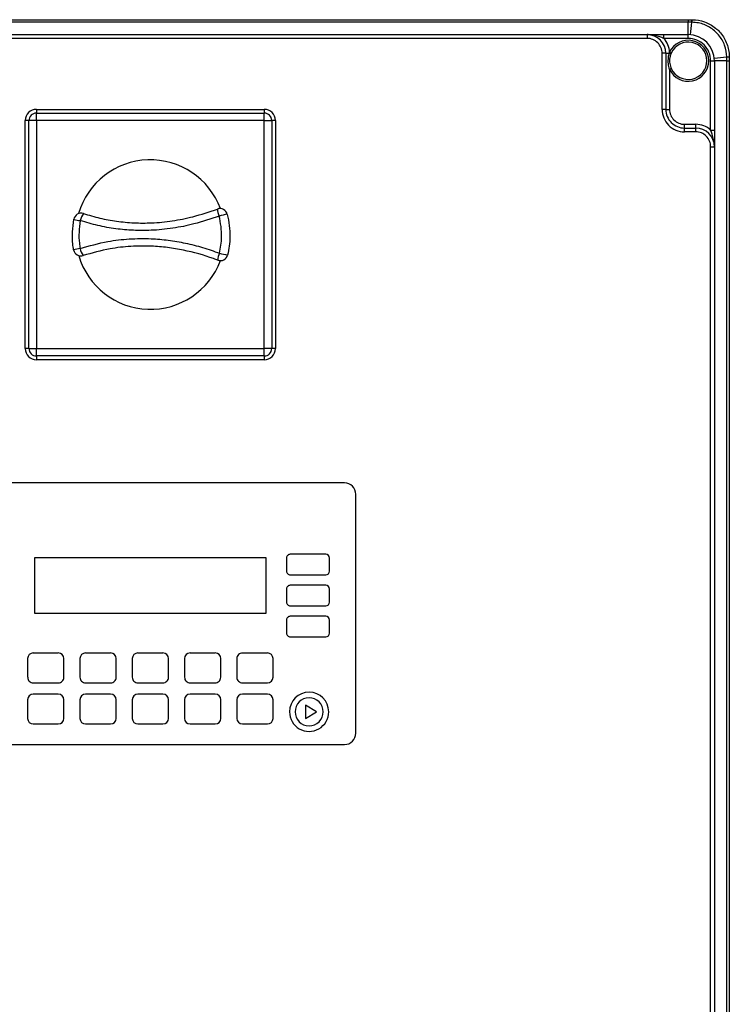
# Model space of a CAD drawing. Units: millimetres. Extents: x 4 to 416, y 4 to 293.
# Drawn here: x 183 to 206, y 114 to 147 of the extents above; entities that cross this region are included whole.
import ezdxf

# ---------------------------------------------------------------- set-up
doc = ezdxf.new("R2010")
doc.units = ezdxf.units.MM

msp = doc.modelspace()

# ---------------------------------------------------------------- linework, layer by layer
at = {"color": 7, "linetype": 'Continuous', "lineweight": 25}
for p, q in [((168.881, 147.347), (204.881, 147.347)), ((204.881, 147.264), (168.881, 147.264)), ((204.881, 147.347), (204.997, 147.347)), ((204.881, 147.347), (204.881, 147.264)), ((204.881, 146.847), (204.881, 147.264)), ((204.998, 147.263), (204.881, 147.264)), ((204.997, 147.347), (205.006, 147.347)), ((205.007, 147.263), (204.998, 147.263)), ((170.256, 146.847), (203.506, 146.847)), ((203.506, 146.722), (170.256, 146.722)), ((203.506, 146.847), (203.506, 146.722)), ((203.506, 146.847), (204.065, 146.847)), ((204.065, 146.722), (204.065, 146.847)), ((204.065, 146.847), (204.881, 146.847)), ((204.881, 146.722), (204.065, 146.722)), ((204.881, 146.722), (204.881, 146.847)), ((204.006, 144.347), (204.006, 146.222)), ((204.131, 146.222), (204.006, 146.222)), ((204.131, 146.222), (204.131, 144.347)), ((204.131, 146.222), (204.245, 146.222)), ((204.245, 146.222), (204.255, 146.257)), ((204.312, 146.231), (204.298, 146.199)), ((205.631, 145.972), (205.756, 145.972)), ((205.631, 143.656), (205.631, 145.972)), ((205.756, 145.972), (205.756, 143.656)), ((206.172, 145.972), (205.756, 145.972)), ((206.171, 146.09), (206.171, 146.099)), ((206.172, 145.972), (206.171, 146.09)), ((206.172, 99.972), (206.172, 145.972)), ((206.172, 145.972), (206.256, 145.972)), ((206.256, 146.097), (206.256, 146.088)), ((206.256, 146.088), (206.256, 145.972)), ((206.256, 145.972), (206.256, 99.972)), ((204.256, 145.686), (204.256, 144.347)), ((183.068, 144.347), (183.068, 144.222)), ((183.068, 144.347), (190.693, 144.347)), ((190.693, 144.347), (190.693, 144.222)), ((204.131, 144.347), (204.006, 144.347)), ((204.131, 144.347), (204.256, 144.347)), ((182.818, 143.972), (182.693, 143.972)), ((182.693, 136.347), (182.693, 143.972)), ((182.818, 136.347), (182.818, 143.972)), ((183.068, 143.972), (182.818, 143.972)), ((183.068, 143.972), (183.068, 144.222)), ((183.068, 144.222), (190.693, 144.222)), ((183.068, 143.972), (183.068, 136.347)), ((190.693, 143.972), (183.068, 143.972)), ((190.693, 143.972), (190.693, 144.222)), ((190.693, 136.347), (190.693, 143.972)), ((190.693, 143.972), (190.943, 143.972)), ((190.943, 143.972), (190.943, 136.347)), ((191.068, 143.972), (190.943, 143.972)), ((191.068, 143.972), (191.068, 136.347)), ((204.756, 143.722), (204.756, 143.847)), ((204.756, 143.847), (205.131, 143.847)), ((204.756, 143.597), (204.756, 143.722)), ((204.756, 143.722), (205.131, 143.722)), ((205.131, 143.722), (205.131, 143.847)), ((205.131, 143.597), (205.131, 143.722)), ((205.631, 143.656), (205.756, 143.656)), ((205.756, 143.656), (205.756, 143.097)), ((205.131, 143.597), (204.756, 143.597)), ((205.631, 102.847), (205.631, 143.097)), ((205.631, 143.097), (205.756, 143.097)), ((205.756, 143.097), (205.756, 102.847)), ((182.818, 136.347), (182.693, 136.347)), ((182.818, 136.347), (183.068, 136.347)), ((183.068, 136.347), (190.693, 136.347)), ((183.068, 136.097), (183.068, 136.347)), ((190.693, 136.097), (183.068, 136.097)), ((183.068, 136.097), (183.068, 135.972)), ((190.943, 136.347), (190.693, 136.347)), ((190.693, 136.097), (190.693, 136.347)), ((190.693, 136.097), (190.693, 135.972)), ((191.068, 136.347), (190.943, 136.347)), ((190.693, 135.972), (183.068, 135.972)), ((193.381, 131.847), (180.381, 131.847)), ((193.756, 123.472), (193.756, 131.472)), ((192.752, 129.462), (191.564, 129.462)), ((183.006, 129.347), (183.006, 127.491)), ((190.756, 129.347), (183.006, 129.347)), ((190.756, 127.491), (190.756, 129.347)), ((191.439, 129.337), (191.439, 128.899)), ((192.877, 128.899), (192.877, 129.337)), ((191.564, 128.774), (192.752, 128.774)), ((191.439, 128.299), (191.439, 127.862)), ((192.752, 128.424), (191.564, 128.424)), ((192.877, 127.862), (192.877, 128.299)), ((183.006, 127.491), (190.756, 127.491)), ((191.564, 127.737), (192.752, 127.737)), ((191.439, 127.262), (191.439, 126.824)), ((192.752, 127.387), (191.564, 127.387)), ((192.877, 126.824), (192.877, 127.262)), ((191.564, 126.699), (192.752, 126.699)), ((182.774, 125.972), (182.774, 125.347)), ((183.799, 126.159), (182.962, 126.159)), ((183.987, 125.347), (183.987, 125.972)), ((184.524, 125.972), (184.524, 125.347)), ((185.549, 126.159), (184.712, 126.159)), ((185.737, 125.347), (185.737, 125.972)), ((186.274, 125.972), (186.274, 125.347)), ((187.299, 126.159), (186.462, 126.159)), ((187.487, 125.347), (187.487, 125.972)), ((188.024, 125.972), (188.024, 125.347)), ((189.049, 126.159), (188.212, 126.159)), ((189.237, 125.347), (189.237, 125.972)), ((189.774, 125.972), (189.774, 125.347)), ((190.799, 126.159), (189.962, 126.159)), ((190.987, 125.347), (190.987, 125.972)), ((182.962, 125.159), (183.799, 125.159)), ((184.712, 125.159), (185.549, 125.159)), ((186.462, 125.159), (187.299, 125.159)), ((188.212, 125.159), (189.049, 125.159)), ((189.962, 125.159), (190.799, 125.159)), ((182.774, 124.597), (182.774, 123.972)), ((183.799, 124.784), (182.962, 124.784)), ((183.987, 123.972), (183.987, 124.597)), ((184.524, 124.597), (184.524, 123.972)), ((185.549, 124.784), (184.712, 124.784)), ((185.737, 123.972), (185.737, 124.597)), ((186.274, 124.597), (186.274, 123.972)), ((187.299, 124.784), (186.462, 124.784)), ((187.487, 123.972), (187.487, 124.597)), ((188.024, 124.597), (188.024, 123.972)), ((189.049, 124.784), (188.212, 124.784)), ((189.237, 123.972), (189.237, 124.597)), ((189.774, 124.597), (189.774, 123.972)), ((190.799, 124.784), (189.962, 124.784)), ((190.987, 123.972), (190.987, 124.597)), ((192.067, 124.409), (192.067, 123.972)), ((192.446, 124.191), (192.067, 124.409)), ((192.067, 123.972), (192.446, 124.191)), ((182.962, 123.784), (183.799, 123.784)), ((184.712, 123.784), (185.549, 123.784)), ((186.462, 123.784), (187.299, 123.784)), ((188.212, 123.784), (189.049, 123.784)), ((189.962, 123.784), (190.799, 123.784)), ((180.381, 123.097), (193.381, 123.097))]:
    msp.add_line(p, q, dxfattribs=at)
at = {"color": 7, "linetype": 'Continuous', "lineweight": 25, "flags": 128}
for points in [[(204.255, 146.257), (204.266, 146.252), (204.277, 146.247), (204.286, 146.242), (204.295, 146.238), (204.302, 146.235), (204.307, 146.233), (204.311, 146.231), (204.312, 146.231)], [(204.256, 145.686), (204.267, 145.691), (204.277, 145.696), (204.287, 145.7), (204.296, 145.704), (204.303, 145.707), (204.308, 145.71), (204.311, 145.711), (204.312, 145.712)]]:
    msp.add_lwpolyline(points, dxfattribs=at)
at = {"color": 7, "linetype": 'Continuous', "lineweight": 25}
for centre, radius, start, end in [((199.449, 147.643), 5.562, 351.7422, 356.0824), ((203.566, 147.28), 1.432, 359.3239, 2.6936), ((203.811, 147.279), 1.197, 359.1964, 3.2372), ((203.506, 146.222), 0.625, 0, 89.9999), ((203.506, 146.222), 0.5, 359.9999, 90), ((203.506, 146.222), 0.75, 2.6488, 41.81), ((204.881, 145.972), 0.687, 204.6199, 155.5408), ((204.881, 145.972), 0.625, 204.6197, 155.5406), ((204.881, 145.972), 0.875, 360, 90), ((204.881, 145.972), 0.75, 359.9998, 90), ((204.088, 145.781), 0.469, 63.2873, 70.3517), ((206.552, 140.537), 5.566, 93.9193, 98.2564), ((206.188, 144.901), 1.198, 86.765, 90.8013), ((206.188, 144.647), 1.442, 87.319, 90.6648), ((183.068, 143.972), 0.375, 90.0002, 179.9998), ((190.693, 143.972), 0.375, 0.0004, 89.9996), ((204.756, 144.347), 0.75, 179.9999, 270), ((204.756, 144.347), 0.625, 179.9997, 270.0002), ((204.756, 144.347), 0.5, 179.9999, 270), ((183.068, 143.972), 0.25, 89.9999, 180.0001), ((190.693, 143.972), 0.25, 0.0003, 89.9997), ((205.131, 143.097), 0.75, 48.1898, 89.9999), ((205.131, 143.097), 0.625, 0.0003, 89.9999), ((205.131, 143.097), 0.5, 359.9997, 90.0004), ((186.881, 140.159), 2.5, 20.329, 163.7306), ((189.212, 140.778), 0.25, 13.1142, 110.3288), ((189.684, 141.025), 0.559, 181.2973, 206.2343), ((184.565, 140.625), 0.25, 72.0021, 170.0922), ((184.932, 143.192), 2.598, 256.3417, 261.2182), ((185.132, 140.5), 0.61, 143.4954, 168.1819), ((189.866, 138.176), 2.691, 98.7734, 104.711), ((184.926, 137.218), 2.506, 99.1132, 104.171), ((185.126, 139.818), 0.61, 191.8761, 216.5533), ((184.559, 139.692), 0.25, 190.2811, 288.0537), ((186.881, 140.159), 2.5, 196.3854, 339.5477), ((189.696, 139.288), 0.559, 153.682, 178.6063), ((189.225, 139.536), 0.25, 249.5835, 345.5022), ((189.878, 141.877), 2.438, 253.7424, 260.2918), ((183.068, 136.347), 0.375, 180.0004, 269.9996), ((183.068, 136.347), 0.25, 180.0003, 269.9997), ((190.693, 136.347), 0.25, 270.0007, 359.9993), ((190.693, 136.347), 0.375, 270.0007, 359.9993), ((193.381, 131.472), 0.375, 359.9997, 90), ((191.564, 129.337), 0.125, 89.9992, 180.0008), ((192.752, 129.337), 0.125, 0.0007, 89.9993), ((191.564, 128.899), 0.125, 179.9992, 270.0008), ((192.752, 128.899), 0.125, 270.0007, 359.9993), ((191.564, 128.299), 0.125, 89.9992, 180.0008), ((192.752, 128.299), 0.125, 0.0007, 89.9993), ((191.564, 127.862), 0.125, 179.9992, 270.0008), ((192.752, 127.862), 0.125, 270.0007, 359.9993), ((191.564, 127.262), 0.125, 89.9992, 180.0008), ((192.752, 127.262), 0.125, 0.0007, 89.9993), ((191.564, 126.824), 0.125, 179.9992, 270.0008), ((192.752, 126.824), 0.125, 270.0007, 359.9993), ((182.962, 125.972), 0.188, 90.0002, 180.0001), ((183.799, 125.972), 0.188, 359.9999, 89.9998), ((184.712, 125.972), 0.188, 90.0002, 180.0001), ((185.549, 125.972), 0.188, 359.9999, 89.9995), ((186.462, 125.972), 0.188, 90.0007, 179.9996), ((187.299, 125.972), 0.188, 359.9999, 89.9995), ((188.212, 125.972), 0.188, 90.0005, 180.0001), ((189.049, 125.972), 0.188, 0.0004, 89.9996), ((189.962, 125.972), 0.187, 90, 180.0006), ((190.799, 125.972), 0.188, 0.0004, 89.999), ((182.962, 125.347), 0.187, 179.9995, 270.0008), ((183.799, 125.347), 0.187, 269.9992, 0.0005), ((184.712, 125.347), 0.187, 179.9995, 270.0008), ((185.549, 125.347), 0.187, 269.9995, 0.0005), ((186.462, 125.347), 0.187, 180, 270.0003), ((187.299, 125.347), 0.187, 269.9995, 0.0005), ((188.212, 125.347), 0.187, 179.9995, 270.0005), ((189.049, 125.347), 0.187, 269.9994, 0), ((189.962, 125.347), 0.187, 179.999, 270.001), ((190.799, 125.347), 0.187, 270, 0), ((192.193, 124.191), 0.656, 0.0001, 179.9999), ((182.962, 124.597), 0.188, 90.0002, 179.9995), ((183.799, 124.597), 0.188, 0.0005, 89.9998), ((184.712, 124.597), 0.188, 90.0002, 179.9995), ((185.549, 124.597), 0.188, 0.0005, 89.9995), ((186.462, 124.597), 0.188, 90.0007, 179.999), ((187.299, 124.597), 0.188, 0.0005, 89.9995), ((188.212, 124.597), 0.188, 90.0005, 179.9995), ((189.049, 124.597), 0.188, 0.001, 89.9996), ((189.962, 124.597), 0.187, 90, 180), ((190.799, 124.597), 0.188, 0.001, 89.999), ((192.193, 124.191), 0.469, 0.0001, 179.9999), ((192.193, 124.191), 0.656, 179.9999, 0.0001), ((192.193, 124.191), 0.469, 180.0001, 359.9999), ((182.962, 123.972), 0.188, 180.0005, 269.9998), ((183.799, 123.972), 0.188, 270.0002, 359.9995), ((184.712, 123.972), 0.188, 180.0005, 269.9998), ((185.549, 123.972), 0.188, 270.0005, 359.9995), ((186.462, 123.972), 0.188, 180.001, 269.9993), ((187.299, 123.972), 0.188, 270.0005, 359.9995), ((188.212, 123.972), 0.188, 180.0005, 269.9995), ((189.049, 123.972), 0.188, 270.0004, 359.999), ((189.962, 123.972), 0.187, 180, 270), ((190.799, 123.972), 0.188, 270.001, 359.999), ((193.381, 123.472), 0.375, 269.9995, 0.0005)]:
    msp.add_arc(centre, radius, start, end, dxfattribs=at)
for points, knots in [([(205.006, 147.347), (205.009, 147.347), (205.152, 147.347), (205.436, 147.296), (205.723, 147.134), (205.964, 146.917), (206.154, 146.647), (206.248, 146.327), (206.254, 146.142), (206.256, 146.097)], [0, 0, 0, 0, 0.004622, 0.219303, 0.433951, 0.500013, 0.716219, 0.930813, 1, 1, 1, 1]), ([(206.171, 146.099), (206.156, 146.232), (206.125, 146.498), (205.914, 146.85), (205.609, 147.112), (205.286, 147.242), (205.081, 147.257), (205.007, 147.263)], [0, 0, 0, 0, 0.219815, 0.43961, 0.659127, 0.878565, 1, 1, 1, 1]), ([(204.065, 146.722), (204.019, 146.738), (203.858, 146.795), (203.675, 146.842), (203.532, 146.847), (203.511, 146.847), (203.506, 146.847), (203.506, 146.847)], [0, 0, 0, 0, 0.251716, 0.891336, 0.975127, 0.997012, 1, 1, 1, 1]), ([(204.256, 145.686), (204.241, 145.746), (204.209, 145.879), (204.211, 146.063), (204.236, 146.179), (204.245, 146.222)], [0, 0, 0, 0, 0.340987, 0.757692, 1, 1, 1, 1]), ([(204.298, 146.199), (204.286, 146.161), (204.252, 146.057), (204.25, 145.885), (204.293, 145.766), (204.312, 145.712)], [0, 0, 0, 0, 0.24418, 0.655462, 1, 1, 1, 1]), ([(205.756, 143.097), (205.756, 143.098), (205.756, 143.102), (205.755, 143.123), (205.75, 143.266), (205.703, 143.45), (205.647, 143.611), (205.631, 143.656)], [0, 0, 0, 0, 0.002991, 0.024875, 0.108666, 0.748285, 1, 1, 1, 1]), ([(184.642, 140.862), (184.824, 140.808), (185.188, 140.7), (185.755, 140.596), (186.334, 140.542), (186.958, 140.541), (187.618, 140.607), (188.359, 140.754), (188.853, 140.921), (189.125, 141.013)], [0, 0, 0, 0, 0.124471, 0.248893, 0.377341, 0.505785, 0.657963, 0.811768, 1, 1, 1, 1]), ([(184.313, 139.648), (184.303, 139.711), (184.271, 139.91), (184.262, 140.253), (184.3, 140.528), (184.319, 140.668)], [0, 0, 0, 0, 0.188375, 0.588282, 1, 1, 1, 1]), ([(189.183, 140.778), (188.902, 140.683), (188.394, 140.511), (187.628, 140.36), (186.95, 140.291), (186.312, 140.291), (185.717, 140.345), (185.121, 140.451), (184.731, 140.567), (184.536, 140.625)], [0, 0, 0, 0, 0.187265, 0.339455, 0.49313, 0.617768, 0.742409, 0.871181, 1, 1, 1, 1]), ([(189.195, 139.536), (189.228, 139.716), (189.281, 140.012), (189.252, 140.432), (189.206, 140.662), (189.183, 140.778)], [0, 0, 0, 0, 0.436869, 0.716306, 1, 1, 1, 1]), ([(189.456, 140.835), (189.48, 140.711), (189.531, 140.461), (189.562, 140.001), (189.503, 139.674), (189.467, 139.473)], [0, 0, 0, 0, 0.276658, 0.557132, 1, 1, 1, 1]), ([(184.536, 140.625), (184.518, 140.496), (184.483, 140.244), (184.492, 139.93), (184.52, 139.75), (184.529, 139.692)], [0, 0, 0, 0, 0.4154561, 0.8137579, 1, 1, 1, 1]), ([(184.529, 139.692), (184.837, 139.78), (185.376, 139.933), (186.177, 140.024), (186.855, 140.032), (187.483, 139.976), (188.06, 139.876), (188.633, 139.733), (189.008, 139.602), (189.195, 139.536)], [0, 0, 0, 0, 0.201359, 0.352847, 0.506144, 0.628018, 0.749923, 0.874935, 1, 1, 1, 1]), ([(189.138, 139.302), (189.091, 139.319), (188.716, 139.456), (188.157, 139.613), (187.458, 139.73), (186.87, 139.781), (186.225, 139.774), (185.455, 139.687), (184.933, 139.539), (184.636, 139.455)], [0, 0, 0, 0, 0.032164, 0.261118, 0.37802, 0.494891, 0.645987, 0.798906, 1, 1, 1, 1])]:
    msp.add_open_spline(points, degree=3, knots=knots, dxfattribs=at)

doc.saveas('drawing.dxf')
